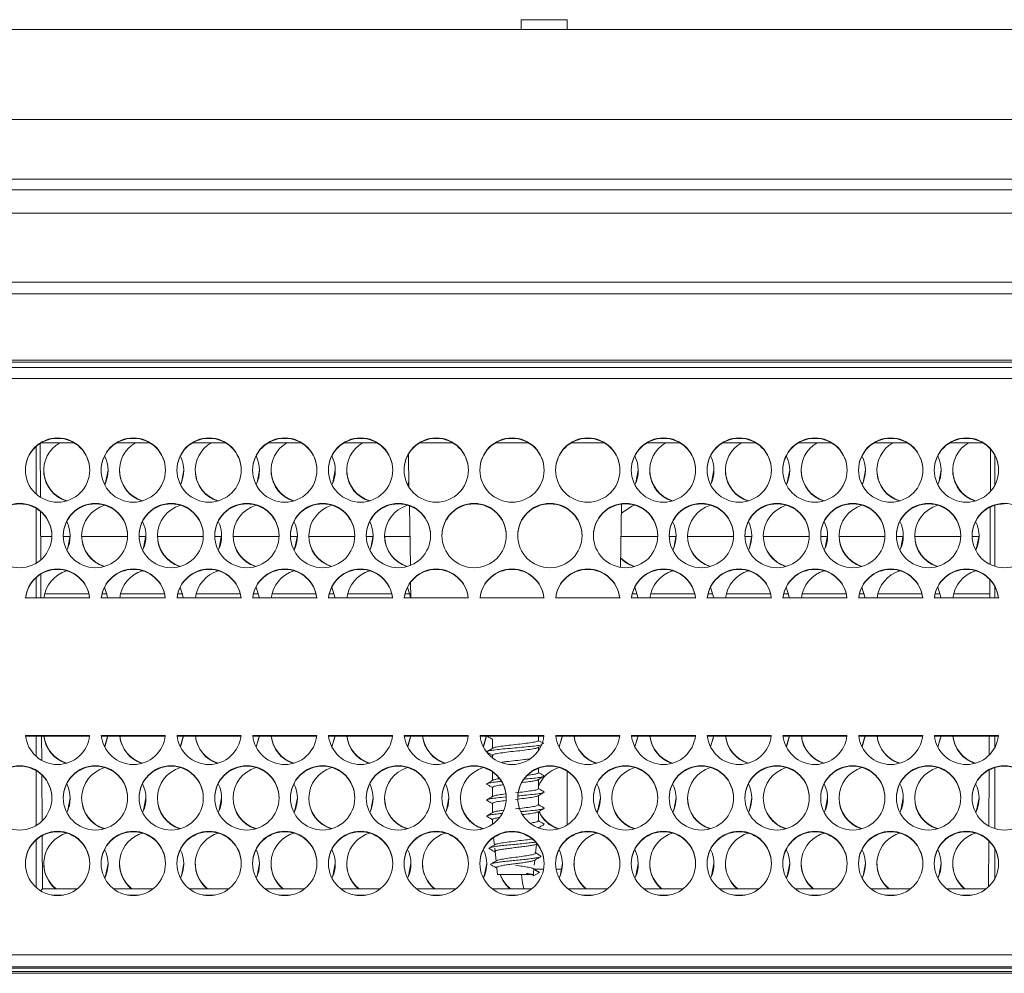
# Model space of a CAD drawing. Units: millimetres. Extents: x 915 to 1327, y 3 to 283.
# Drawn here: x 1174 to 1175, y 202 to 204 of the extents above; entities that cross this region are included whole.
import ezdxf

# ---------------------------------------------------------------- set-up
doc = ezdxf.new("R2010")
doc.units = ezdxf.units.MM

msp = doc.modelspace()

# ---------------------------------------------------------------- linework, layer by layer
at = {"color": 7, "linetype": 'Continuous', "lineweight": 15}
for p, q in [((1174.4119, 203.7296), (1174.4786, 203.7296)), ((1174.4119, 203.7153), (1174.4119, 203.7296)), ((1174.4786, 203.7296), (1174.4786, 203.7153)), ((1181.2692, 203.7153), (1173.4234, 203.7153)), ((1172.6086, 203.585), (1180.3286, 203.585)), ((1180.3286, 203.4979), (1172.6086, 203.4979)), ((1172.1996, 203.4826), (1198.2576, 203.4826)), ((1172.1996, 203.4486), (1198.2576, 203.4486)), ((1172.189, 203.3486), (1198.2682, 203.3486)), ((1198.2699, 203.3319), (1172.1873, 203.3319)), ((1172.6086, 203.2353), (1180.4786, 203.2353)), ((1180.4786, 203.2325), (1172.6086, 203.2325)), ((1180.4786, 203.2247), (1172.6086, 203.2247)), ((1180.4786, 203.2086), (1172.6086, 203.2086)), ((1173.7425, 203.1218), (1173.7347, 203.1218)), ((1173.8525, 203.1218), (1173.8447, 203.1218)), ((1173.9625, 203.1218), (1173.9547, 203.1218)), ((1174.0725, 203.1218), (1174.0647, 203.1218)), ((1174.1825, 203.1218), (1174.1747, 203.1218)), ((1174.2925, 203.1218), (1174.2847, 203.1218)), ((1174.4025, 203.1218), (1174.3947, 203.1218)), ((1174.5125, 203.1218), (1174.5047, 203.1218)), ((1174.6225, 203.1218), (1174.6147, 203.1218)), ((1174.7325, 203.1218), (1174.7247, 203.1218)), ((1174.8425, 203.1218), (1174.8347, 203.1218)), ((1174.9525, 203.1218), (1174.9447, 203.1218)), ((1175.0625, 203.1218), (1175.0547, 203.1218)), ((1173.7073, 203.0413), (1173.7073, 203.1099)), ((1173.7139, 203.0363), (1173.7135, 203.1146)), ((1173.715, 203.1156), (1173.7622, 203.1156)), ((1173.825, 203.1156), (1173.8722, 203.1156)), ((1173.935, 203.1156), (1173.9822, 203.1156)), ((1174.045, 203.1156), (1174.0922, 203.1156)), ((1174.155, 203.1156), (1174.2022, 203.1156)), ((1174.265, 203.1156), (1174.3122, 203.1156)), ((1174.375, 203.1156), (1174.4222, 203.1156)), ((1174.485, 203.1156), (1174.5322, 203.1156)), ((1174.595, 203.1156), (1174.6422, 203.1156)), ((1174.705, 203.1156), (1174.7522, 203.1156)), ((1174.815, 203.1156), (1174.8622, 203.1156)), ((1174.925, 203.1156), (1174.9722, 203.1156)), ((1175.035, 203.1156), (1175.0822, 203.1156)), ((1175.0936, 203.1061), (1175.0934, 203.0448)), ((1174.2469, 203.0963), (1174.2483, 203.0934)), ((1174.2482, 203.0986), (1174.249, 203.0512)), ((1175.0999, 203.0542), (1175.0999, 203.0969)), ((1173.7073, 202.9405), (1173.7073, 203.0203)), ((1174.2495, 203.0239), (1174.251, 202.9374)), ((1174.5562, 202.9346), (1174.5578, 203.0264)), ((1175.0933, 203.0221), (1175.0929, 202.9389)), ((1175.0999, 202.9361), (1175.0999, 203.0247)), ((1173.7143, 202.9455), (1173.714, 203.0155)), ((1173.7073, 202.8903), (1173.7073, 202.9194)), ((1173.7145, 202.8903), (1173.7144, 202.9247)), ((1173.8069, 202.9059), (1173.8117, 202.8897)), ((1173.9169, 202.9059), (1173.9217, 202.8897)), ((1174.0269, 202.9059), (1174.0317, 202.8897)), ((1174.1369, 202.9059), (1174.1417, 202.8897)), ((1174.2469, 202.9059), (1174.2517, 202.8897)), ((1174.2514, 202.9131), (1174.2518, 202.8903)), ((1174.5769, 202.9059), (1174.5817, 202.8897)), ((1174.6869, 202.9059), (1174.6917, 202.8897)), ((1174.7969, 202.9059), (1174.8017, 202.8897)), ((1174.9069, 202.9059), (1174.9117, 202.8897)), ((1175.0169, 202.9059), (1175.0217, 202.8897)), ((1175.0928, 202.9166), (1175.0927, 202.8903)), ((1175.0999, 202.8903), (1175.0999, 202.9065)), ((1173.785, 202.8903), (1173.6922, 202.8903)), ((1173.7838, 202.8963), (1173.72, 202.8963)), ((1173.895, 202.8903), (1173.8022, 202.8903)), ((1173.8105, 202.8963), (1173.8034, 202.8963)), ((1173.8938, 202.8963), (1173.83, 202.8963)), ((1174.005, 202.8903), (1173.9122, 202.8903)), ((1173.9205, 202.8963), (1173.9134, 202.8963)), ((1174.0038, 202.8963), (1173.94, 202.8963)), ((1174.115, 202.8903), (1174.0222, 202.8903)), ((1174.0305, 202.8963), (1174.0234, 202.8963)), ((1174.1138, 202.8963), (1174.05, 202.8963)), ((1174.225, 202.8903), (1174.1322, 202.8903)), ((1174.1405, 202.8963), (1174.1334, 202.8963)), ((1174.2238, 202.8963), (1174.16, 202.8963)), ((1174.335, 202.8903), (1174.2422, 202.8903)), ((1174.2505, 202.8963), (1174.2434, 202.8963)), ((1174.445, 202.8903), (1174.3522, 202.8903)), ((1174.555, 202.8903), (1174.4622, 202.8903)), ((1174.665, 202.8903), (1174.5722, 202.8903)), ((1174.5805, 202.8963), (1174.5734, 202.8963)), ((1174.6638, 202.8963), (1174.6, 202.8963)), ((1174.775, 202.8903), (1174.6822, 202.8903)), ((1174.6905, 202.8963), (1174.6834, 202.8963)), ((1174.7738, 202.8963), (1174.71, 202.8963)), ((1174.885, 202.8903), (1174.7922, 202.8903)), ((1174.8005, 202.8963), (1174.7934, 202.8963)), ((1174.8838, 202.8963), (1174.82, 202.8963)), ((1174.995, 202.8903), (1174.9022, 202.8903)), ((1174.9105, 202.8963), (1174.9034, 202.8963)), ((1174.9938, 202.8963), (1174.93, 202.8963)), ((1175.105, 202.8903), (1175.0122, 202.8903)), ((1175.0205, 202.8963), (1175.0134, 202.8963)), ((1175.0927, 202.8963), (1175.04, 202.8963)), ((1173.6922, 202.6903), (1173.785, 202.6903)), ((1173.6922, 202.6897), (1173.785, 202.6897)), ((1173.7073, 202.6605), (1173.7073, 202.6897)), ((1173.7156, 202.6545), (1173.7155, 202.6897)), ((1173.8022, 202.6903), (1173.895, 202.6903)), ((1173.8022, 202.6897), (1173.895, 202.6897)), ((1173.8117, 202.6903), (1173.8069, 202.6741)), ((1173.8117, 202.6897), (1173.8071, 202.6738)), ((1173.9122, 202.6903), (1174.005, 202.6903)), ((1173.9122, 202.6897), (1174.005, 202.6897)), ((1173.9217, 202.6903), (1173.9169, 202.6741)), ((1173.9217, 202.6897), (1173.9171, 202.6738)), ((1174.0222, 202.6903), (1174.115, 202.6903)), ((1174.0222, 202.6897), (1174.115, 202.6897)), ((1174.0317, 202.6903), (1174.0269, 202.6741)), ((1174.0317, 202.6897), (1174.0271, 202.6738)), ((1174.1322, 202.6903), (1174.225, 202.6903)), ((1174.1322, 202.6897), (1174.225, 202.6897)), ((1174.1417, 202.6903), (1174.1369, 202.6741)), ((1174.1417, 202.6897), (1174.1371, 202.6738)), ((1174.2422, 202.6903), (1174.335, 202.6903)), ((1174.2422, 202.6897), (1174.335, 202.6897)), ((1174.2517, 202.6903), (1174.2469, 202.6741)), ((1174.2517, 202.6897), (1174.2471, 202.6738)), ((1174.3522, 202.6903), (1174.445, 202.6903)), ((1174.3522, 202.6897), (1174.445, 202.6897)), ((1174.3617, 202.6903), (1174.3569, 202.6741)), ((1174.3617, 202.6897), (1174.3571, 202.6738)), ((1174.4369, 202.6832), (1174.4369, 202.6897)), ((1174.4622, 202.6903), (1174.555, 202.6903)), ((1174.4622, 202.6897), (1174.555, 202.6897)), ((1174.4717, 202.6903), (1174.4669, 202.6741)), ((1174.4717, 202.6897), (1174.4671, 202.6738)), ((1174.5722, 202.6903), (1174.665, 202.6903)), ((1174.5722, 202.6897), (1174.665, 202.6897)), ((1174.5817, 202.6903), (1174.5769, 202.6741)), ((1174.5817, 202.6897), (1174.5771, 202.6738)), ((1174.6822, 202.6903), (1174.775, 202.6903)), ((1174.6822, 202.6897), (1174.775, 202.6897)), ((1174.6917, 202.6903), (1174.6869, 202.6741)), ((1174.6917, 202.6897), (1174.6871, 202.6738)), ((1174.7922, 202.6903), (1174.885, 202.6903)), ((1174.7922, 202.6897), (1174.885, 202.6897)), ((1174.8017, 202.6903), (1174.7969, 202.6741)), ((1174.8017, 202.6897), (1174.7971, 202.6738)), ((1174.9022, 202.6903), (1174.995, 202.6903)), ((1174.9022, 202.6897), (1174.995, 202.6897)), ((1174.9117, 202.6903), (1174.9069, 202.6741)), ((1174.9117, 202.6897), (1174.9071, 202.6738)), ((1175.0122, 202.6903), (1175.105, 202.6903)), ((1175.0122, 202.6897), (1175.105, 202.6897)), ((1175.0217, 202.6903), (1175.0169, 202.6741)), ((1175.0217, 202.6897), (1175.0171, 202.6738)), ((1175.0917, 202.6897), (1175.0916, 202.6621)), ((1175.0999, 202.6734), (1175.0999, 202.6897)), ((1174.3703, 202.6852), (1174.3703, 202.6719)), ((1174.4363, 202.6729), (1174.4403, 202.6752)), ((1174.3703, 202.6619), (1174.3703, 202.658)), ((1174.4369, 202.6685), (1174.4369, 202.6732)), ((1173.7073, 202.5597), (1173.7073, 202.6395)), ((1173.716, 202.5663), (1173.7157, 202.6331)), ((1174.3703, 202.6375), (1174.3703, 202.6252)), ((1174.4369, 202.6365), (1174.4369, 202.6428)), ((1174.4786, 202.5605), (1174.4786, 202.6387)), ((1175.0915, 202.6404), (1175.0911, 202.559)), ((1175.0999, 202.5553), (1175.0999, 202.6439)), ((1174.4369, 202.6132), (1174.4369, 202.6269)), ((1174.3703, 202.6152), (1174.3703, 202.6015)), ((1174.4369, 202.5899), (1174.4369, 202.6036)), ((1174.3703, 202.5919), (1174.3703, 202.5785)), ((1174.4369, 202.5665), (1174.4369, 202.5799)), ((1174.3703, 202.5686), (1174.3703, 202.5616)), ((1174.4368, 202.5563), (1174.4368, 202.5565)), ((1173.7073, 202.4701), (1173.7073, 202.5386)), ((1173.7165, 202.468), (1173.7161, 202.5449)), ((1174.3719, 202.5423), (1174.373, 202.5312)), ((1174.4329, 202.5196), (1174.4343, 202.5329)), ((1175.091, 202.5376), (1175.0907, 202.4708)), ((1174.3735, 202.5267), (1174.3755, 202.5079)), ((1174.4317, 202.5204), (1174.4329, 202.5196)), ((1175.0999, 202.483), (1175.0999, 202.5257)), ((1174.431, 202.5021), (1174.4318, 202.5095)), ((1174.3766, 202.498), (1174.3776, 202.4885)), ((1174.4299, 202.4917), (1174.4304, 202.4962)), ((1174.4383, 202.4917), (1174.4299, 202.4869)), ((1174.4299, 202.4869), (1174.4299, 202.4917)), ((1174.4304, 202.4962), (1174.4383, 202.4917)), ((1173.7165, 202.468), (1173.7137, 202.4652)), ((1173.7675, 202.468), (1173.7165, 202.468)), ((1173.8775, 202.468), (1173.8197, 202.468)), ((1173.9875, 202.468), (1173.9297, 202.468)), ((1174.0975, 202.468), (1174.0397, 202.468)), ((1174.2075, 202.468), (1174.1497, 202.468)), ((1174.3175, 202.468), (1174.2597, 202.468)), ((1174.4275, 202.468), (1174.3697, 202.468)), ((1174.5375, 202.468), (1174.4797, 202.468)), ((1174.6475, 202.468), (1174.5897, 202.468)), ((1174.7575, 202.468), (1174.6997, 202.468)), ((1174.8675, 202.468), (1174.8097, 202.468)), ((1174.9775, 202.468), (1174.9197, 202.468)), ((1175.0875, 202.468), (1175.0297, 202.468)), ((1173.747, 202.4588), (1173.7302, 202.4588)), ((1173.857, 202.4588), (1173.8402, 202.4588)), ((1173.967, 202.4588), (1173.9502, 202.4588)), ((1174.077, 202.4588), (1174.0602, 202.4588)), ((1174.187, 202.4588), (1174.1702, 202.4588)), ((1174.297, 202.4588), (1174.2802, 202.4588)), ((1174.407, 202.4588), (1174.3902, 202.4588)), ((1174.517, 202.4588), (1174.5002, 202.4588)), ((1174.627, 202.4588), (1174.6102, 202.4588)), ((1174.737, 202.4588), (1174.7202, 202.4588)), ((1174.847, 202.4588), (1174.8302, 202.4588)), ((1174.957, 202.4588), (1174.9402, 202.4588)), ((1175.067, 202.4588), (1175.0502, 202.4588)), ((1172.6086, 202.3719), (1180.4786, 202.3719)), ((1172.6086, 202.3547), (1180.4786, 202.3547)), ((1172.6086, 202.3526), (1180.4786, 202.3526)), ((1172.6086, 202.3481), (1180.4786, 202.3481)), ((1180.4786, 202.3453), (1172.6086, 202.3453))]:
    msp.add_line(p, q, dxfattribs=at)
at = {"color": 8, "linetype": 'Continuous', "lineweight": 15}
for p, q in [((1173.7303, 202.9796), (1173.7141, 202.9796)), ((1173.7569, 202.9796), (1173.7469, 202.9796)), ((1173.8403, 202.9796), (1173.7736, 202.9796)), ((1173.8669, 202.9796), (1173.8569, 202.9796)), ((1173.9503, 202.9796), (1173.8836, 202.9796)), ((1173.9769, 202.9796), (1173.9669, 202.9796)), ((1174.0603, 202.9796), (1173.9936, 202.9796)), ((1174.0869, 202.9796), (1174.0769, 202.9796)), ((1174.1703, 202.9796), (1174.1036, 202.9796)), ((1174.1969, 202.9796), (1174.1869, 202.9796)), ((1174.2503, 202.9796), (1174.2136, 202.9796)), ((1174.6103, 202.9796), (1174.5569, 202.9796)), ((1174.6369, 202.9796), (1174.6269, 202.9796)), ((1174.7203, 202.9796), (1174.6536, 202.9796)), ((1174.7469, 202.9796), (1174.7369, 202.9796)), ((1174.8303, 202.9796), (1174.7636, 202.9796)), ((1174.8569, 202.9796), (1174.8469, 202.9796)), ((1174.9403, 202.9796), (1174.8736, 202.9796)), ((1174.9669, 202.9796), (1174.9569, 202.9796)), ((1175.0503, 202.9796), (1174.9836, 202.9796)), ((1175.0769, 202.9796), (1175.0669, 202.9796)), ((1174.4445, 202.4963), (1174.4308, 202.4963)), ((1174.4712, 202.4963), (1174.4627, 202.4963))]:
    msp.add_line(p, q, dxfattribs=at)
at = {"color": 7, "linetype": 'Continuous', "lineweight": 15, "flags": 128}
for points in [[(1173.8119, 203.0759), (1173.8084, 203.058), (1173.8069, 203.0549)], [(1173.9219, 203.0759), (1173.9184, 203.058), (1173.9169, 203.0549)], [(1174.0319, 203.0759), (1174.0284, 203.058), (1174.0269, 203.0549)], [(1174.1419, 203.0759), (1174.1384, 203.058), (1174.1369, 203.0549)], [(1174.5819, 203.0759), (1174.5784, 203.058), (1174.5769, 203.0549)], [(1174.6919, 203.0759), (1174.6884, 203.058), (1174.6869, 203.0549)], [(1174.8019, 203.0759), (1174.7984, 203.058), (1174.7969, 203.0549)], [(1174.9119, 203.0759), (1174.9084, 203.058), (1174.9069, 203.0549)], [(1175.0219, 203.0759), (1175.0184, 203.058), (1175.0169, 203.0549)], [(1174.2489, 203.0593), (1174.2484, 203.058), (1174.2469, 203.0549)], [(1174.2489, 203.0587), (1174.2484, 203.0574), (1174.2471, 203.0546)], [(1174.5575, 203.0133), (1174.5724, 203.0232), (1174.5769, 203.0248)], [(1173.7569, 202.9807), (1173.7534, 202.9628), (1173.7519, 202.9597)], [(1173.8669, 202.9807), (1173.8634, 202.9628), (1173.8619, 202.9597)], [(1173.9769, 202.9807), (1173.9734, 202.9628), (1173.9719, 202.9597)], [(1174.0869, 202.9807), (1174.0834, 202.9628), (1174.0819, 202.9597)], [(1174.1969, 202.9807), (1174.1934, 202.9628), (1174.1919, 202.9597)], [(1174.6369, 202.9807), (1174.6334, 202.9628), (1174.6319, 202.9597)], [(1174.7469, 202.9807), (1174.7434, 202.9628), (1174.7419, 202.9597)], [(1174.8569, 202.9807), (1174.8534, 202.9628), (1174.8519, 202.9597)], [(1174.9669, 202.9807), (1174.9634, 202.9628), (1174.9619, 202.9597)], [(1175.0769, 202.9807), (1175.0734, 202.9628), (1175.0719, 202.9597)], [(1173.7569, 202.5999), (1173.7534, 202.582), (1173.7519, 202.5788)], [(1173.8669, 202.5999), (1173.8634, 202.582), (1173.8619, 202.5788)], [(1173.9769, 202.5999), (1173.9734, 202.582), (1173.9719, 202.5788)], [(1174.0869, 202.5999), (1174.0834, 202.582), (1174.0819, 202.5788)], [(1174.1969, 202.5999), (1174.1934, 202.582), (1174.1919, 202.5788)], [(1174.3069, 202.5999), (1174.3034, 202.582), (1174.3019, 202.5788)], [(1174.5269, 202.5999), (1174.5234, 202.582), (1174.5219, 202.5788)], [(1174.6369, 202.5999), (1174.6334, 202.582), (1174.6319, 202.5788)], [(1174.7469, 202.5999), (1174.7434, 202.582), (1174.7419, 202.5788)], [(1174.8569, 202.5999), (1174.8534, 202.582), (1174.8519, 202.5788)], [(1174.9669, 202.5999), (1174.9634, 202.582), (1174.9619, 202.5788)], [(1175.0769, 202.5999), (1175.0734, 202.582), (1175.0719, 202.5788)], [(1173.8119, 202.5046), (1173.8084, 202.4868), (1173.8069, 202.4836)], [(1173.9219, 202.5046), (1173.9184, 202.4868), (1173.9169, 202.4836)], [(1174.0319, 202.5046), (1174.0284, 202.4868), (1174.0269, 202.4836)], [(1174.1419, 202.5046), (1174.1384, 202.4868), (1174.1369, 202.4836)], [(1174.2519, 202.5046), (1174.2484, 202.4868), (1174.2469, 202.4836)], [(1174.3619, 202.5046), (1174.3584, 202.4868), (1174.3569, 202.4836)], [(1174.4719, 202.5046), (1174.4684, 202.4868), (1174.4669, 202.4836)], [(1174.5819, 202.5046), (1174.5784, 202.4868), (1174.5769, 202.4836)], [(1174.6919, 202.5046), (1174.6884, 202.4868), (1174.6869, 202.4836)], [(1174.8019, 202.5046), (1174.7984, 202.4868), (1174.7969, 202.4836)], [(1174.9119, 202.5046), (1174.9084, 202.4868), (1174.9069, 202.4836)], [(1175.0219, 202.5046), (1175.0184, 202.4868), (1175.0169, 202.4836)], [(1174.4122, 202.4884), (1174.4139, 202.4768), (1174.416, 202.468)]]:
    msp.add_lwpolyline(points, dxfattribs=at)
at = {"color": 7, "linetype": 'Continuous', "lineweight": 15}
for centre in [(1173.7386, 203.0759), (1173.8486, 203.0759), (1173.9586, 203.0759), (1174.0686, 203.0759), (1174.1786, 203.0759), (1174.2886, 203.0759), (1174.3986, 203.0759), (1174.5086, 203.0759), (1174.6186, 203.0759), (1174.7286, 203.0759), (1174.8386, 203.0759), (1174.9486, 203.0759), (1175.0586, 203.0759), (1173.6836, 202.9807), (1173.7936, 202.9807), (1173.9036, 202.9807), (1174.0136, 202.9807), (1174.1236, 202.9807), (1174.2336, 202.9807), (1174.3436, 202.9807), (1174.4536, 202.9807), (1174.5636, 202.9807), (1174.6736, 202.9807), (1174.7836, 202.9807), (1174.8936, 202.9807), (1175.0036, 202.9807), (1175.1136, 202.9807), (1173.6836, 202.5999), (1173.7936, 202.5999), (1173.9036, 202.5999), (1174.0136, 202.5999), (1174.1236, 202.5999), (1174.2336, 202.5999), (1174.3436, 202.5999), (1174.4536, 202.5999), (1174.5636, 202.5999), (1174.6736, 202.5999), (1174.7836, 202.5999), (1174.8936, 202.5999), (1175.0036, 202.5999), (1175.1136, 202.5999), (1173.7386, 202.5047), (1173.8486, 202.5047), (1173.9586, 202.5047), (1174.0686, 202.5047), (1174.1786, 202.5047), (1174.2886, 202.5047), (1174.3986, 202.5047), (1174.5086, 202.5047), (1174.6186, 202.5047), (1174.7286, 202.5047), (1174.8386, 202.5047), (1174.9486, 202.5047), (1175.0586, 202.5047)]:
    msp.add_circle(centre, 0.0467, dxfattribs=at)
for centre, radius, start, end in [((1173.7386, 203.0753), 0.0467, 89.9891, 179.9767), ((1173.7386, 203.0753), 0.0467, 0.0209, 90.0133), ((1173.8486, 203.0753), 0.0467, 89.9867, 179.9791), ((1173.8486, 203.0753), 0.0467, 0.0219, 90.0122), ((1173.9586, 203.0753), 0.0467, 89.9867, 179.9791), ((1173.9586, 203.0753), 0.0467, 0.0233, 90.0109), ((1174.0686, 203.0753), 0.0467, 89.9867, 179.9767), ((1174.0686, 203.0753), 0.0467, 0.0233, 90.0109), ((1174.1786, 203.0753), 0.0467, 89.9891, 179.9767), ((1174.1786, 203.0753), 0.0467, 0.0184, 90.0157), ((1174.2886, 203.0753), 0.0467, 89.9891, 179.9767), ((1174.2886, 203.0753), 0.0467, 0.0209, 90.0133), ((1174.3986, 203.0753), 0.0467, 89.9878, 179.9781), ((1174.3986, 203.0753), 0.0467, 0.0209, 90.0133), ((1174.5086, 203.0753), 0.0467, 89.9867, 179.9791), ((1174.5086, 203.0753), 0.0467, 0.0233, 90.0109), ((1174.6186, 203.0753), 0.0467, 89.9843, 179.9816), ((1174.6186, 203.0753), 0.0467, 0.0233, 90.0109), ((1174.7286, 203.0753), 0.0467, 89.9891, 179.9767), ((1174.7286, 203.0753), 0.0467, 0.0233, 90.0133), ((1174.8386, 203.0753), 0.0467, 89.9891, 179.9767), ((1174.8386, 203.0753), 0.0467, 0.0209, 90.0133), ((1174.9486, 203.0753), 0.0467, 89.9878, 179.9781), ((1174.9486, 203.0753), 0.0467, 0.0209, 90.0133), ((1175.0586, 203.0753), 0.0467, 89.9867, 179.9791), ((1175.0586, 203.0753), 0.0467, 0.0233, 90.0109), ((1173.7652, 203.0753), 0.0466, 120.3064, 252.1827), ((1173.8752, 203.0753), 0.0466, 120.307, 252.1794), ((1173.9852, 203.0753), 0.0466, 120.3057, 252.1807), ((1174.0952, 203.0753), 0.0466, 120.3057, 252.1807), ((1174.2052, 203.0753), 0.0466, 120.3057, 252.1807), ((1174.6452, 203.0753), 0.0466, 120.3081, 252.1677), ((1174.7552, 203.0753), 0.0466, 120.3081, 252.1677), ((1174.8652, 203.0753), 0.0466, 120.3043, 252.1715), ((1174.9752, 203.0753), 0.0466, 120.3088, 252.1696), ((1175.0852, 203.0753), 0.0466, 120.3088, 252.1696), ((1173.7653, 203.0753), 0.0466, 333.6221, 26.7818), ((1173.8753, 203.0753), 0.0466, 333.6221, 26.7818), ((1173.9853, 203.0753), 0.0466, 333.6221, 26.7818), ((1174.0953, 203.0753), 0.0466, 333.6255, 26.7784), ((1174.5353, 203.0753), 0.0466, 333.6121, 26.7918), ((1174.6453, 203.0753), 0.0466, 333.6121, 26.7918), ((1174.7553, 203.0753), 0.0466, 333.622, 26.7765), ((1174.8653, 203.0753), 0.0466, 333.622, 26.7765), ((1174.9753, 203.0753), 0.0466, 333.6121, 26.7918), ((1173.7652, 203.0759), 0.0467, 180.0205, 253.4007), ((1173.8752, 203.0759), 0.0466, 180.0106, 253.4238), ((1173.9852, 203.0759), 0.0466, 180.0132, 253.4245), ((1174.0952, 203.0759), 0.0466, 180.0156, 253.4187), ((1174.2052, 203.0759), 0.0466, 180.0156, 253.4187), ((1174.6452, 203.0759), 0.0466, 180.0132, 253.4245), ((1174.7552, 203.0759), 0.0466, 180.0156, 253.4187), ((1174.8652, 203.0759), 0.0466, 180.0138, 253.4205), ((1174.9752, 203.0759), 0.0466, 180.0106, 253.4238), ((1175.0852, 203.0759), 0.0466, 180.0079, 253.4265), ((1173.6836, 202.9801), 0.0467, 89.9867, 179.9791), ((1173.6836, 202.9801), 0.0467, 0.0233, 90.0109), ((1173.7936, 202.9801), 0.0467, 89.9867, 179.9767), ((1173.8202, 202.9801), 0.0466, 106.5744, 252.181), ((1173.7936, 202.9801), 0.0467, 0.0233, 90.0109), ((1173.9036, 202.9801), 0.0467, 89.9891, 179.9767), ((1173.9302, 202.9801), 0.0466, 106.5744, 252.181), ((1173.9036, 202.9801), 0.0467, 0.0184, 90.0157), ((1174.0136, 202.9801), 0.0467, 89.9891, 179.9767), ((1174.0402, 202.9801), 0.0466, 106.5717, 252.1837), ((1174.0136, 202.9801), 0.0467, 0.0209, 90.0133), ((1174.1236, 202.9801), 0.0467, 89.9867, 179.9791), ((1174.1502, 202.9801), 0.0466, 106.5724, 252.1805), ((1174.1236, 202.9801), 0.0467, 0.0219, 90.0122), ((1174.2336, 202.9801), 0.0467, 89.9867, 179.9791), ((1174.2602, 202.9801), 0.0466, 106.5713, 252.1816), ((1174.2336, 202.9801), 0.0467, 0.0233, 90.0109), ((1174.3436, 202.9801), 0.0467, 89.9843, 179.9816), ((1174.3436, 202.9801), 0.0467, 0.0233, 90.0109), ((1174.4536, 202.9801), 0.0467, 89.9891, 179.9767), ((1174.4536, 202.9801), 0.0467, 0.0233, 90.0133), ((1174.5636, 202.9801), 0.0467, 89.9891, 179.9767), ((1174.5636, 202.9801), 0.0467, 0.0209, 90.0133), ((1174.6736, 202.9801), 0.0467, 89.9878, 179.9781), ((1174.7002, 202.9801), 0.0466, 106.5738, 252.1893), ((1174.6736, 202.9801), 0.0467, 0.0209, 90.0133), ((1174.7836, 202.9801), 0.0467, 89.9867, 179.9791), ((1174.8102, 202.9801), 0.0466, 106.5669, 252.1784), ((1174.7836, 202.9801), 0.0467, 0.0233, 90.0109), ((1174.8936, 202.9801), 0.0467, 89.9843, 179.9816), ((1174.9202, 202.9801), 0.0466, 106.5727, 252.1904), ((1174.8936, 202.9801), 0.0467, 0.0233, 90.0109), ((1175.0036, 202.9801), 0.0467, 89.9891, 179.9767), ((1175.0302, 202.9801), 0.0466, 106.5658, 252.1795), ((1175.0036, 202.9801), 0.0467, 0.0233, 90.0133), ((1175.1136, 202.9801), 0.0467, 89.9891, 179.9767), ((1173.7103, 202.9801), 0.0466, 333.6121, 26.7918), ((1173.8203, 202.9801), 0.0466, 333.622, 26.7765), ((1173.9303, 202.9801), 0.0466, 333.622, 26.7765), ((1174.0403, 202.9801), 0.0466, 333.6121, 26.7918), ((1174.1503, 202.9801), 0.0466, 333.6121, 26.7918), ((1174.5903, 202.9801), 0.0466, 333.6121, 26.7918), ((1174.7003, 202.9801), 0.0466, 333.6121, 26.7918), ((1174.8103, 202.9801), 0.0466, 333.6121, 26.7918), ((1174.9203, 202.9801), 0.0466, 333.6121, 26.7918), ((1175.0303, 202.9801), 0.0466, 333.622, 26.7765), ((1173.8202, 202.9807), 0.0466, 180.0164, 253.3999), ((1173.9302, 202.9807), 0.0466, 180.0164, 253.3999), ((1174.0402, 202.9807), 0.0466, 180.0113, 253.405), ((1174.1502, 202.9807), 0.0466, 180.0138, 253.3993), ((1174.2602, 202.9807), 0.0466, 180.0164, 253.3999), ((1174.7002, 202.9807), 0.0467, 180.0205, 253.4007), ((1174.8102, 202.9807), 0.0466, 180.0111, 253.4019), ((1174.9202, 202.9807), 0.0466, 180.0132, 253.4245), ((1175.0303, 202.9807), 0.0467, 180.0231, 253.4014), ((1174.5903, 202.9808), 0.0468, 223.5207, 253.3733), ((1174.5902, 202.9801), 0.0466, 223.4528, 252.1859), ((1173.7386, 202.8854), 0.0467, 5.9291, 174.0709), ((1173.7386, 202.8849), 0.0467, 5.9273, 174.0727), ((1173.8486, 202.8854), 0.0467, 5.9299, 174.0701), ((1173.8486, 202.8849), 0.0467, 5.9281, 174.0719), ((1173.9586, 202.8854), 0.0467, 5.9291, 174.0709), ((1173.9586, 202.8849), 0.0467, 5.9273, 174.0727), ((1174.0686, 202.8854), 0.0467, 5.9291, 174.0709), ((1174.0686, 202.8849), 0.0467, 5.9273, 174.0727), ((1174.1786, 202.8854), 0.0467, 5.9291, 174.0709), ((1174.1786, 202.8849), 0.0467, 5.9273, 174.0727), ((1174.2886, 202.8854), 0.0467, 5.9291, 174.0709), ((1174.2886, 202.8849), 0.0467, 5.9273, 174.0727), ((1174.3986, 202.8854), 0.0467, 5.9299, 174.0701), ((1174.3986, 202.8849), 0.0467, 5.9281, 174.0719), ((1174.5086, 202.8854), 0.0467, 5.9291, 174.0709), ((1174.5086, 202.8849), 0.0467, 5.9273, 174.0727), ((1174.6186, 202.8854), 0.0467, 5.9291, 174.0709), ((1174.6186, 202.8849), 0.0467, 5.9273, 174.0727), ((1174.7286, 202.8854), 0.0467, 5.9291, 174.0709), ((1174.7286, 202.8849), 0.0467, 5.9273, 174.0727), ((1174.8386, 202.8854), 0.0467, 5.9291, 174.0709), ((1174.8386, 202.8849), 0.0467, 5.9273, 174.0727), ((1174.9486, 202.8854), 0.0467, 5.9299, 174.0701), ((1174.9486, 202.8849), 0.0467, 5.9281, 174.0719), ((1175.0586, 202.8854), 0.0467, 5.9299, 174.0701), ((1175.0586, 202.8849), 0.0467, 5.9281, 174.0719), ((1173.7652, 202.8849), 0.0467, 106.5788, 174.0788), ((1173.8752, 202.8849), 0.0466, 106.5779, 174.0877), ((1173.9853, 202.8849), 0.0467, 106.5855, 174.0756), ((1174.0953, 202.8849), 0.0467, 106.5855, 174.0756), ((1174.2052, 202.8849), 0.0467, 106.5786, 174.0824), ((1174.6453, 202.8849), 0.0467, 106.5855, 174.0756), ((1174.7552, 202.8849), 0.0467, 106.5786, 174.0824), ((1174.8653, 202.8849), 0.0467, 106.5788, 174.0788), ((1174.9753, 202.8849), 0.0467, 106.5788, 174.0788), ((1175.0853, 202.8849), 0.0467, 106.5855, 174.0756), ((1173.7386, 202.6951), 0.0467, 185.9291, 354.0709), ((1173.7652, 202.6951), 0.0466, 185.9021, 253.4459), ((1173.7653, 202.6945), 0.0467, 185.927, 252.1611), ((1173.8486, 202.6951), 0.0467, 185.9299, 354.0701), ((1173.8752, 202.6951), 0.0466, 185.9021, 253.4459), ((1173.8753, 202.6945), 0.0467, 185.9318, 252.1529), ((1173.9586, 202.6951), 0.0467, 185.9291, 354.0709), ((1173.9852, 202.6951), 0.0466, 185.9054, 253.4392), ((1173.9853, 202.6945), 0.0467, 185.9318, 252.1529), ((1174.0686, 202.6951), 0.0467, 185.9291, 354.0709), ((1174.0952, 202.6951), 0.0466, 185.9054, 253.4392), ((1174.0953, 202.6945), 0.0467, 185.9318, 252.1529), ((1174.1786, 202.6951), 0.0467, 185.9291, 354.0709), ((1174.2052, 202.6951), 0.0466, 185.8986, 253.446), ((1174.2053, 202.6945), 0.0467, 185.9234, 252.1612), ((1174.2886, 202.6951), 0.0467, 185.9291, 354.0709), ((1174.3152, 202.6951), 0.0466, 185.9021, 253.4459), ((1174.3153, 202.6945), 0.0467, 185.927, 252.1611), ((1174.3986, 202.6951), 0.0467, 185.9299, 354.0701), ((1174.5086, 202.6951), 0.0467, 185.9291, 354.0709), ((1174.5352, 202.6951), 0.0466, 185.9054, 253.4392), ((1174.5353, 202.6945), 0.0467, 185.9318, 252.1529), ((1174.6186, 202.6951), 0.0467, 185.9291, 354.0709), ((1174.6452, 202.6951), 0.0466, 185.9151, 253.4193), ((1174.6453, 202.6945), 0.0467, 185.925, 252.1327), ((1174.7286, 202.6951), 0.0467, 185.9291, 354.0709), ((1174.7552, 202.6951), 0.0466, 185.8986, 253.446), ((1174.7552, 202.6945), 0.0466, 185.9128, 252.1636), ((1174.8386, 202.6951), 0.0467, 185.9291, 354.0709), ((1174.8652, 202.6951), 0.0466, 185.9151, 253.4193), ((1174.8652, 202.6945), 0.0466, 185.9094, 252.1435), ((1174.9486, 202.6951), 0.0467, 185.9299, 354.0701), ((1174.9752, 202.6951), 0.0466, 185.9021, 253.4459), ((1174.9752, 202.6945), 0.0466, 185.9163, 252.1635), ((1175.0586, 202.6951), 0.0467, 185.9299, 354.0701), ((1175.0852, 202.6951), 0.0466, 185.9021, 253.4459), ((1175.0853, 202.6945), 0.0467, 185.9318, 252.1529), ((1173.6836, 202.5993), 0.0467, 0.0257, 179.9743), ((1173.7936, 202.5993), 0.0467, 0.0265, 179.9735), ((1173.9036, 202.5993), 0.0467, 0.0252, 179.9748), ((1174.0136, 202.5993), 0.0467, 0.0252, 179.9748), ((1174.1236, 202.5993), 0.0467, 0.0249, 179.9751), ((1174.2336, 202.5993), 0.0467, 0.0257, 179.9743), ((1174.3436, 202.5993), 0.0467, 0.0237, 179.9763), ((1174.4536, 202.5993), 0.0467, 0.0265, 179.9735), ((1174.5636, 202.5993), 0.0467, 0.0252, 179.9748), ((1174.6736, 202.5993), 0.0467, 0.0252, 179.9748), ((1174.7836, 202.5993), 0.0467, 0.0257, 179.9743), ((1174.8936, 202.5993), 0.0467, 0.0237, 179.9763), ((1175.0036, 202.5993), 0.0467, 0.0265, 179.9735), ((1175.1136, 202.5993), 0.0467, 0.0252, 179.9748), ((1173.8202, 202.5993), 0.0466, 106.5657, 252.1694), ((1173.9302, 202.5993), 0.0466, 106.5728, 252.1621), ((1174.0402, 202.5993), 0.0466, 106.5702, 252.1648), ((1174.1502, 202.5993), 0.0466, 106.5702, 252.1648), ((1174.2602, 202.5993), 0.0466, 106.5691, 252.1659), ((1174.3702, 202.5993), 0.0466, 106.5722, 252.1653), ((1174.4802, 202.5992), 0.0467, 106.5871, 158.191), ((1174.5902, 202.5993), 0.0466, 106.5716, 252.1736), ((1174.7002, 202.5993), 0.0466, 106.5716, 252.1736), ((1174.8102, 202.5993), 0.0466, 106.5716, 252.1736), ((1174.9202, 202.5993), 0.0466, 106.5711, 252.1715), ((1175.0302, 202.5993), 0.0466, 106.5743, 252.1709), ((1173.7103, 202.5993), 0.0466, 333.6121, 26.7918), ((1173.8203, 202.5993), 0.0466, 333.6384, 26.7655), ((1173.9303, 202.5993), 0.0466, 333.622, 26.7765), ((1174.0403, 202.5993), 0.0466, 333.6121, 26.7918), ((1174.1503, 202.5993), 0.0466, 333.6121, 26.7918), ((1174.2603, 202.5993), 0.0466, 333.6121, 26.7918), ((1174.4803, 202.5993), 0.0466, 333.622, 26.7765), ((1174.5903, 202.5993), 0.0466, 333.622, 26.7765), ((1174.7003, 202.5993), 0.0466, 333.6121, 26.7918), ((1174.8103, 202.5993), 0.0466, 333.6121, 26.7918), ((1174.9203, 202.5993), 0.0466, 333.6229, 26.781), ((1175.0303, 202.5993), 0.0466, 333.6384, 26.7655), ((1173.8202, 202.5999), 0.0466, 180.0144, 253.415), ((1173.9302, 202.5999), 0.0466, 180.0144, 253.415), ((1174.0402, 202.5999), 0.0466, 180.0093, 253.4201), ((1174.1502, 202.5999), 0.0466, 180.0093, 253.4201), ((1174.2602, 202.5999), 0.0466, 180.0119, 253.4208), ((1174.3702, 202.5999), 0.0466, 180.0144, 253.415), ((1174.5902, 202.5999), 0.0466, 180.0093, 253.4201), ((1174.7002, 202.5999), 0.0466, 180.0093, 253.4201), ((1174.8102, 202.5999), 0.0466, 180.0067, 253.4228), ((1174.9202, 202.5999), 0.0466, 180.0119, 253.4208), ((1175.0302, 202.5999), 0.0466, 180.0144, 253.415), ((1174.4802, 202.5993), 0.0467, 204.007, 252.1577), ((1174.4803, 202.5999), 0.0467, 204.6335, 253.4065), ((1173.7386, 202.504), 0.0467, 0.0203, 179.9797), ((1173.7652, 202.5041), 0.0466, 106.5481, 230.6565), ((1173.8486, 202.504), 0.0467, 0.02, 179.98), ((1173.8752, 202.5041), 0.0466, 106.5532, 230.6541), ((1173.9586, 202.504), 0.0467, 0.0208, 179.9792), ((1173.9852, 202.5041), 0.0466, 106.5512, 230.6534), ((1174.0686, 202.504), 0.0467, 0.0217, 179.9783), ((1174.0952, 202.5041), 0.0466, 106.5512, 230.6534), ((1174.1786, 202.504), 0.0467, 0.0203, 179.9797), ((1174.2052, 202.5041), 0.0466, 106.548, 230.6468), ((1174.2886, 202.504), 0.0467, 0.0203, 179.9797), ((1174.3152, 202.5041), 0.0466, 106.55, 230.6475), ((1174.3986, 202.504), 0.0467, 0.0203, 179.9797), ((1174.5086, 202.504), 0.0467, 0.0208, 179.9792), ((1174.5352, 202.5041), 0.0466, 106.5512, 230.6534), ((1174.6186, 202.504), 0.0467, 0.0188, 179.9812), ((1174.6452, 202.5041), 0.0466, 106.5512, 230.6534), ((1174.7286, 202.504), 0.0467, 0.0217, 179.9783), ((1174.7552, 202.5041), 0.0466, 106.548, 230.6468), ((1174.8386, 202.504), 0.0467, 0.0203, 179.9797), ((1174.8652, 202.5041), 0.0466, 106.5531, 230.6444), ((1174.9486, 202.504), 0.0467, 0.0203, 179.9797), ((1174.9752, 202.5041), 0.0466, 106.55, 230.6475), ((1175.0586, 202.504), 0.0467, 0.0208, 179.9792), ((1175.0852, 202.5041), 0.0466, 106.548, 230.6468), ((1173.7653, 202.5041), 0.0466, 333.6121, 26.7918), ((1173.8753, 202.5041), 0.0466, 333.6121, 26.7918), ((1173.9853, 202.5041), 0.0466, 333.6121, 26.7918), ((1174.0953, 202.5041), 0.0466, 333.6155, 26.7884), ((1174.2053, 202.5041), 0.0466, 333.6285, 26.7809), ((1174.3153, 202.5041), 0.0466, 333.6121, 26.7918), ((1174.4253, 202.5041), 0.0466, 333.6121, 26.7918), ((1174.5353, 202.5041), 0.0466, 333.6121, 26.7918), ((1174.6453, 202.5041), 0.0466, 333.6121, 26.7918), ((1174.7553, 202.5041), 0.0466, 333.6384, 26.7655), ((1174.8653, 202.5041), 0.0466, 333.6285, 26.7809), ((1174.9753, 202.5041), 0.0466, 333.6121, 26.7918), ((1173.7652, 202.5047), 0.0466, 180.0134, 231.7868), ((1173.8752, 202.5047), 0.0466, 180.0134, 231.7868), ((1173.9852, 202.5047), 0.0466, 180.0155, 231.7898), ((1174.0952, 202.5047), 0.0466, 180.0155, 231.7898), ((1174.2053, 202.5047), 0.0467, 180.0217, 231.7785), ((1174.3152, 202.5047), 0.0466, 180.0134, 231.7868), ((1174.5352, 202.5047), 0.0466, 180.0155, 231.7898), ((1174.6452, 202.5047), 0.0466, 180.0155, 231.7898), ((1174.7553, 202.5047), 0.0467, 180.0217, 231.7785), ((1174.8652, 202.5047), 0.0466, 180.0134, 231.7868), ((1174.9752, 202.5047), 0.0466, 180.0134, 231.7868), ((1175.0852, 202.5047), 0.0466, 180.0084, 231.7918), ((1174.4252, 202.5041), 0.0466, 199.4528, 230.6592), ((1174.4253, 202.5047), 0.0467, 200.2234, 231.7668)]:
    msp.add_arc(centre, radius, start, end, dxfattribs=at)
for points, knots in [([(1174.3623, 202.6895), (1174.3638, 202.6887), (1174.3664, 202.6871), (1174.3691, 202.6856), (1174.3703, 202.6849)], [0, 0, 0, 0, 0.543496, 1, 1, 1, 1]), ([(1174.3626, 202.6661), (1174.3622, 202.6665), (1174.3615, 202.6673), (1174.366, 202.6685), (1174.3742, 202.6697), (1174.3857, 202.6709), (1174.399, 202.6721), (1174.4129, 202.6734), (1174.4258, 202.6746), (1174.4365, 202.6758), (1174.4405, 202.6766), (1174.4426, 202.677)], [0, 0, 0, 0, 0.104391, 0.216381, 0.328267, 0.440256, 0.552174, 0.664137, 0.776089, 0.88803, 1, 1, 1, 1]), ([(1174.4036, 202.6774), (1174.3992, 202.6769), (1174.3905, 202.6759), (1174.3796, 202.6744), (1174.3726, 202.6732), (1174.3717, 202.6724), (1174.3714, 202.6722)], [0, 0, 0, 0, 0.2810274, 0.5620673, 0.8430484, 1, 1, 1, 1]), ([(1174.4369, 202.6832), (1174.4364, 202.6827), (1174.4354, 202.6817), (1174.4277, 202.6803), (1174.4167, 202.6788), (1174.408, 202.6778), (1174.4036, 202.6774)], [0, 0, 0, 0, 0.249995, 0.499978, 0.750013, 1, 1, 1, 1]), ([(1174.4448, 202.6789), (1174.4434, 202.6798), (1174.4407, 202.6813), (1174.4381, 202.6828), (1174.4369, 202.6835)], [0, 0, 0, 0, 0.545569, 1, 1, 1, 1]), ([(1174.3709, 202.6723), (1174.3695, 202.6714), (1174.3666, 202.6698), (1174.3638, 202.6681), (1174.3623, 202.6672)], [0, 0, 0, 0, 0.499414, 1, 1, 1, 1]), ([(1174.3624, 202.6662), (1174.3639, 202.6653), (1174.3665, 202.6638), (1174.3691, 202.6623), (1174.3703, 202.6616)], [0, 0, 0, 0, 0.546386, 1, 1, 1, 1]), ([(1174.4036, 202.6677), (1174.3992, 202.6673), (1174.3905, 202.6663), (1174.3794, 202.6648), (1174.3722, 202.6634), (1174.3694, 202.6622), (1174.3709, 202.6615), (1174.3714, 202.6612)], [0, 0, 0, 0, 0.224202, 0.448422, 0.672595, 0.896778, 1, 1, 1, 1]), ([(1174.4358, 202.673), (1174.4355, 202.6727), (1174.4346, 202.6719), (1174.4276, 202.6707), (1174.4167, 202.6692), (1174.408, 202.6682), (1174.4036, 202.6677)], [0, 0, 0, 0, 0.160489, 0.440305, 0.720179, 1, 1, 1, 1]), ([(1174.4036, 202.654), (1174.3991, 202.6535), (1174.392, 202.6528), (1174.3863, 202.652), (1174.3842, 202.6517)], [0, 0, 0, 0, 0.619463, 1, 1, 1, 1]), ([(1174.4236, 202.6565), (1174.4213, 202.6561), (1174.4155, 202.6553), (1174.408, 202.6545), (1174.4036, 202.654)], [0, 0, 0, 0, 0.400933, 1, 1, 1, 1]), ([(1174.4167, 202.6271), (1174.4204, 202.6274), (1174.4284, 202.6282), (1174.4379, 202.6294), (1174.4439, 202.6306), (1174.4461, 202.6316), (1174.4446, 202.6321), (1174.4442, 202.6323)], [0, 0, 0, 0, 0.2042427, 0.4377899, 0.6712352, 0.9047624, 1, 1, 1, 1]), ([(1174.4224, 202.6329), (1174.4228, 202.633), (1174.4265, 202.6334), (1174.4314, 202.6343), (1174.4362, 202.6354), (1174.4366, 202.6362), (1174.4367, 202.6365)], [0, 0, 0, 0, 0.043802, 0.377983, 0.712154, 1, 1, 1, 1]), ([(1174.4363, 202.6262), (1174.4377, 202.627), (1174.4405, 202.6287), (1174.4434, 202.6304), (1174.4448, 202.6312)], [0, 0, 0, 0, 0.499251, 1, 1, 1, 1]), ([(1174.4448, 202.6323), (1174.4434, 202.6331), (1174.4407, 202.6346), (1174.4381, 202.6362), (1174.4369, 202.6369)], [0, 0, 0, 0, 0.551523, 1, 1, 1, 1]), ([(1174.3625, 202.6195), (1174.3624, 202.6195), (1174.361, 202.62), (1174.3624, 202.6208), (1174.3671, 202.622), (1174.3743, 202.623), (1174.3803, 202.6236), (1174.3823, 202.6238)], [0, 0, 0, 0, 0.018804, 0.300326, 0.581534, 0.863017, 1, 1, 1, 1]), ([(1174.3623, 202.6195), (1174.3637, 202.6187), (1174.3664, 202.6172), (1174.369, 202.6156), (1174.3703, 202.6149)], [0, 0, 0, 0, 0.538717, 1, 1, 1, 1]), ([(1174.3709, 202.6256), (1174.3695, 202.6248), (1174.3667, 202.6231), (1174.3638, 202.6214), (1174.3624, 202.6206)], [0, 0, 0, 0, 0.499463, 1, 1, 1, 1]), ([(1174.3859, 202.6189), (1174.3838, 202.6187), (1174.378, 202.6179), (1174.3723, 202.6167), (1174.3694, 202.6155), (1174.3709, 202.6148), (1174.3713, 202.6146)], [0, 0, 0, 0, 0.182498, 0.520173, 0.857875, 1, 1, 1, 1]), ([(1174.3714, 202.6255), (1174.3717, 202.6258), (1174.3725, 202.6265), (1174.3768, 202.6272), (1174.3795, 202.6277)], [0, 0, 0, 0, 0.377468, 1, 1, 1, 1]), ([(1174.4367, 202.6269), (1174.4366, 202.6266), (1174.4362, 202.6258), (1174.4315, 202.6247), (1174.424, 202.6235), (1174.4177, 202.6226), (1174.4141, 202.6223), (1174.4141, 202.6223)], [0, 0, 0, 0, 0.222412, 0.480609, 0.738824, 0.997048, 1, 1, 1, 1]), ([(1174.371, 202.6023), (1174.3696, 202.6015), (1174.3667, 202.5998), (1174.3639, 202.5981), (1174.3624, 202.5973)], [0, 0, 0, 0, 0.499351, 1, 1, 1, 1]), ([(1174.3891, 202.6057), (1174.3859, 202.6052), (1174.3789, 202.6044), (1174.3718, 202.603), (1174.3708, 202.602), (1174.3703, 202.6015)], [0, 0, 0, 0, 0.295129, 0.647562, 1, 1, 1, 1]), ([(1174.4369, 202.6132), (1174.4364, 202.6127), (1174.4354, 202.6117), (1174.4277, 202.6103), (1174.4167, 202.6088), (1174.408, 202.6078), (1174.4036, 202.6074)], [0, 0, 0, 0, 0.249992, 0.499982, 0.750015, 1, 1, 1, 1]), ([(1174.4369, 202.6036), (1174.4364, 202.6031), (1174.4354, 202.6021), (1174.4277, 202.6007), (1174.4167, 202.5992), (1174.408, 202.5982), (1174.4036, 202.5977)], [0, 0, 0, 0, 0.24999, 0.499978, 0.750009, 1, 1, 1, 1]), ([(1174.408, 202.6029), (1174.4108, 202.6032), (1174.4182, 202.6039), (1174.4289, 202.6049), (1174.4387, 202.6061), (1174.4442, 202.6074), (1174.4461, 202.6083), (1174.4446, 202.6088), (1174.4442, 202.609)], [0, 0, 0, 0, 0.125579, 0.328024, 0.530713, 0.733101, 0.935803, 1, 1, 1, 1]), ([(1174.4362, 202.6028), (1174.4376, 202.6037), (1174.4405, 202.6053), (1174.4434, 202.607), (1174.4448, 202.6078)], [0, 0, 0, 0, 0.499425, 1, 1, 1, 1]), ([(1174.4448, 202.6089), (1174.4434, 202.6098), (1174.4407, 202.6113), (1174.4381, 202.6128), (1174.4369, 202.6135)], [0, 0, 0, 0, 0.547021, 1, 1, 1, 1]), ([(1174.3628, 202.5961), (1174.3625, 202.5962), (1174.361, 202.5967), (1174.3626, 202.5976), (1174.3677, 202.5988), (1174.3772, 202.6), (1174.3852, 202.6009), (1174.3899, 202.6013), (1174.3901, 202.6013)], [0, 0, 0, 0, 0.047447, 0.282622, 0.517861, 0.752956, 0.98824, 1, 1, 1, 1]), ([(1174.3624, 202.5962), (1174.3638, 202.5953), (1174.3664, 202.5938), (1174.3691, 202.5923), (1174.3703, 202.5916)], [0, 0, 0, 0, 0.545949, 1, 1, 1, 1]), ([(1174.3901, 202.5962), (1174.3865, 202.5957), (1174.3792, 202.5948), (1174.3718, 202.5934), (1174.3708, 202.5924), (1174.3703, 202.5919)], [0, 0, 0, 0, 0.317173, 0.658578, 1, 1, 1, 1]), ([(1174.4359, 202.5905), (1174.4363, 202.5903), (1174.4378, 202.5896), (1174.435, 202.5884), (1174.4278, 202.5869), (1174.4167, 202.5855), (1174.408, 202.5845), (1174.4036, 202.584)], [0, 0, 0, 0, 0.095642, 0.321727, 0.547801, 0.773922, 1, 1, 1, 1]), ([(1174.4449, 202.5855), (1174.4434, 202.5864), (1174.4408, 202.5879), (1174.4381, 202.5895), (1174.4369, 202.5902)], [0, 0, 0, 0, 0.5400043, 1, 1, 1, 1]), ([(1174.3629, 202.5728), (1174.3625, 202.5729), (1174.361, 202.5734), (1174.3629, 202.5744), (1174.3685, 202.5756), (1174.3762, 202.5766), (1174.3824, 202.5772), (1174.3844, 202.5774)], [0, 0, 0, 0, 0.0751076, 0.3400198, 0.6052969, 0.8701611, 1, 1, 1, 1]), ([(1174.3709, 202.5789), (1174.3695, 202.5781), (1174.3666, 202.5764), (1174.3638, 202.5747), (1174.3623, 202.5739)], [0, 0, 0, 0, 0.499347, 1, 1, 1, 1]), ([(1174.3859, 202.5819), (1174.3839, 202.5816), (1174.3781, 202.5809), (1174.3727, 202.5799), (1174.3717, 202.5791), (1174.3714, 202.5788)], [0, 0, 0, 0, 0.259001, 0.733302, 1, 1, 1, 1]), ([(1174.412, 202.58), (1174.4139, 202.5801), (1174.4203, 202.5807), (1174.4299, 202.5817), (1174.4394, 202.5829), (1174.4445, 202.5841), (1174.4462, 202.585), (1174.4447, 202.5855), (1174.4445, 202.5856)], [0, 0, 0, 0, 0.089462, 0.30719, 0.525301, 0.743033, 0.961041, 1, 1, 1, 1]), ([(1174.4148, 202.5757), (1174.4153, 202.5757), (1174.4201, 202.5763), (1174.4275, 202.5773), (1174.4346, 202.5786), (1174.4355, 202.5793), (1174.4358, 202.5796)], [0, 0, 0, 0, 0.046142, 0.41876, 0.791312, 1, 1, 1, 1]), ([(1174.4363, 202.5795), (1174.4377, 202.5803), (1174.4405, 202.582), (1174.4434, 202.5837), (1174.4448, 202.5845)], [0, 0, 0, 0, 0.499255, 1, 1, 1, 1]), ([(1174.3624, 202.5728), (1174.3638, 202.572), (1174.3664, 202.5705), (1174.3691, 202.5689), (1174.3703, 202.5682)], [0, 0, 0, 0, 0.54304, 1, 1, 1, 1]), ([(1174.3714, 202.5679), (1174.3709, 202.5681), (1174.3694, 202.5688), (1174.3719, 202.57), (1174.377, 202.5709), (1174.3794, 202.5714)], [0, 0, 0, 0, 0.188568, 0.613336, 1, 1, 1, 1]), ([(1174.4362, 202.5673), (1174.4363, 202.5672), (1174.4377, 202.5668), (1174.4368, 202.5659), (1174.4336, 202.5647), (1174.4284, 202.5638), (1174.4259, 202.5634)], [0, 0, 0, 0, 0.010935, 0.346505, 0.6819, 1, 1, 1, 1]), ([(1174.4362, 202.5561), (1174.4376, 202.557), (1174.4405, 202.5586), (1174.4433, 202.5603), (1174.4448, 202.5611)], [0, 0, 0, 0, 0.499406, 1, 1, 1, 1]), ([(1174.4448, 202.5623), (1174.4433, 202.5631), (1174.4407, 202.5646), (1174.4381, 202.5662), (1174.4369, 202.5669)], [0, 0, 0, 0, 0.547283, 1, 1, 1, 1]), ([(1174.4444, 202.5611), (1174.4452, 202.5615), (1174.446, 202.5619), (1174.4447, 202.5622), (1174.4445, 202.5623)], [0, 0, 0, 0, 0.86662, 1, 1, 1, 1]), ([(1174.3661, 202.5261), (1174.3658, 202.5263), (1174.3646, 202.5267), (1174.3657, 202.5276), (1174.3693, 202.5286), (1174.3757, 202.5296), (1174.3842, 202.5306), (1174.3942, 202.5317), (1174.405, 202.5327), (1174.4157, 202.5337), (1174.4252, 202.5347), (1174.43, 202.5353), (1174.4322, 202.5356)], [0, 0, 0, 0, 0.043943, 0.150951, 0.258277, 0.365882, 0.47379, 0.581982, 0.690505, 0.799297, 0.908441, 1, 1, 1, 1]), ([(1174.3735, 202.5319), (1174.3723, 202.5313), (1174.3697, 202.5297), (1174.3671, 202.5282), (1174.3657, 202.5273)], [0, 0, 0, 0, 0.450683, 1, 1, 1, 1]), ([(1174.4036, 202.5371), (1174.3995, 202.5366), (1174.3914, 202.5356), (1174.3813, 202.5342), (1174.3743, 202.5327), (1174.3735, 202.5317), (1174.373, 202.5312)], [0, 0, 0, 0, 0.251904, 0.502528, 0.751906, 1, 1, 1, 1]), ([(1174.3744, 202.5212), (1174.3741, 202.5214), (1174.3731, 202.5219), (1174.3739, 202.5228), (1174.3767, 202.5238), (1174.3817, 202.5248), (1174.3884, 202.5258), (1174.3962, 202.5269), (1174.4047, 202.5279), (1174.4132, 202.5289), (1174.421, 202.5299), (1174.4274, 202.5309), (1174.4323, 202.532), (1174.4337, 202.5326), (1174.4343, 202.5329)], [0, 0, 0, 0, 0.042847, 0.128776, 0.215007, 0.301534, 0.38839, 0.475509, 0.562979, 0.650707, 0.73879, 0.827168, 0.915856, 1, 1, 1, 1]), ([(1174.4036, 202.5371), (1174.4076, 202.5376), (1174.4157, 202.5385), (1174.4241, 202.5396), (1174.4267, 202.5402), (1174.4272, 202.5403)], [0, 0, 0, 0, 0.4562317, 0.9147614, 1, 1, 1, 1]), ([(1174.3657, 202.5262), (1174.3671, 202.5253), (1174.3699, 202.5237), (1174.3727, 202.522), (1174.3741, 202.5212)], [0, 0, 0, 0, 0.510317, 1, 1, 1, 1]), ([(1174.4329, 202.5196), (1174.4324, 202.5191), (1174.4314, 202.5181), (1174.4246, 202.5167), (1174.4149, 202.5152), (1174.4074, 202.5142), (1174.4036, 202.5137)], [0, 0, 0, 0, 0.251934, 0.502634, 0.751999, 1, 1, 1, 1]), ([(1174.4403, 202.5157), (1174.4389, 202.5165), (1174.4364, 202.518), (1174.434, 202.5194), (1174.433, 202.52)], [0, 0, 0, 0, 0.5838168, 1, 1, 1, 1]), ([(1174.3685, 202.5027), (1174.3683, 202.5028), (1174.3672, 202.5032), (1174.3678, 202.504), (1174.3705, 202.505), (1174.376, 202.5061), (1174.3836, 202.5071), (1174.3927, 202.5081), (1174.4027, 202.5091), (1174.4128, 202.5101), (1174.4223, 202.5112), (1174.4305, 202.5122), (1174.4366, 202.5132), (1174.4402, 202.5142), (1174.4413, 202.5151), (1174.4402, 202.5156), (1174.4399, 202.5157)], [0, 0, 0, 0, 0.017528, 0.095217, 0.173196, 0.25136, 0.329812, 0.408432, 0.487349, 0.566443, 0.645834, 0.725407, 0.805236, 0.885277, 0.965614, 1, 1, 1, 1]), ([(1174.376, 202.5086), (1174.3748, 202.508), (1174.3722, 202.5064), (1174.3696, 202.5049), (1174.3682, 202.504)], [0, 0, 0, 0, 0.446128, 1, 1, 1, 1]), ([(1174.3682, 202.5028), (1174.3696, 202.5019), (1174.3725, 202.5003), (1174.3754, 202.4986), (1174.3768, 202.4977)], [0, 0, 0, 0, 0.500801, 1, 1, 1, 1]), ([(1174.4036, 202.5137), (1174.3999, 202.5133), (1174.3924, 202.5123), (1174.3831, 202.5108), (1174.3767, 202.5094), (1174.3759, 202.5084), (1174.3755, 202.5079)], [0, 0, 0, 0, 0.252063, 0.502725, 0.752073, 1, 1, 1, 1]), ([(1174.3768, 202.4979), (1174.3766, 202.498), (1174.3757, 202.4984), (1174.3761, 202.4992), (1174.3782, 202.5002), (1174.3824, 202.5012), (1174.3882, 202.5023), (1174.3952, 202.5033), (1174.4029, 202.5043), (1174.4107, 202.5053), (1174.4181, 202.5064), (1174.4244, 202.5074), (1174.429, 202.5084), (1174.4314, 202.5091), (1174.4317, 202.5095), (1174.4317, 202.5095)], [0, 0, 0, 0, 0.026468, 0.11299, 0.199877, 0.287093, 0.374689, 0.462552, 0.550834, 0.639381, 0.728296, 0.817518, 0.90716, 0.997039, 1, 1, 1, 1]), ([(1174.4317, 202.5094), (1174.4331, 202.5103), (1174.436, 202.512), (1174.4388, 202.5136), (1174.4403, 202.5145)], [0, 0, 0, 0, 0.499215, 1, 1, 1, 1]), ([(1174.4036, 202.4886), (1174.4002, 202.4886), (1174.3934, 202.4886), (1174.3848, 202.4886), (1174.3788, 202.4886), (1174.378, 202.4886), (1174.3776, 202.4886)], [0, 0, 0, 0, 0.250002, 0.500054, 0.749998, 1, 1, 1, 1]), ([(1174.4036, 202.5021), (1174.4072, 202.5016), (1174.4144, 202.5006), (1174.423, 202.4992), (1174.4279, 202.4982), (1174.4285, 202.4977), (1174.4286, 202.4977)], [0, 0, 0, 0, 0.332748, 0.663651, 0.99269, 1, 1, 1, 1]), ([(1174.4036, 202.5021), (1174.4072, 202.5016), (1174.4143, 202.5006), (1174.4232, 202.4992), (1174.4294, 202.4977), (1174.4301, 202.4967), (1174.4304, 202.4962)], [0, 0, 0, 0, 0.252134, 0.502788, 0.752093, 1, 1, 1, 1]), ([(1174.4036, 202.4886), (1174.407, 202.4886), (1174.4138, 202.4886), (1174.4224, 202.4886), (1174.4284, 202.4886), (1174.4292, 202.4886), (1174.4296, 202.4886)], [0, 0, 0, 0, 0.249966, 0.50003, 0.749986, 1, 1, 1, 1]), ([(1174.4299, 202.4869), (1174.4298, 202.4872), (1174.4295, 202.4879), (1174.4264, 202.489), (1174.4231, 202.4897), (1174.4204, 202.4902), (1174.4198, 202.4903)], [0, 0, 0, 0, 0.300747, 0.602772, 0.905827, 1, 1, 1, 1]), ([(1174.4362, 202.493), (1174.4349, 202.4938), (1174.4321, 202.4955), (1174.4294, 202.4972), (1174.4281, 202.498)], [0, 0, 0, 0, 0.5003191, 1, 1, 1, 1]), ([(1174.4383, 202.4917), (1174.4382, 202.4921), (1174.4381, 202.4925), (1174.4363, 202.4929), (1174.4359, 202.493)], [0, 0, 0, 0, 0.765722, 1, 1, 1, 1])]:
    msp.add_open_spline(points, degree=3, knots=knots, dxfattribs=at)

doc.saveas('drawing.dxf')
